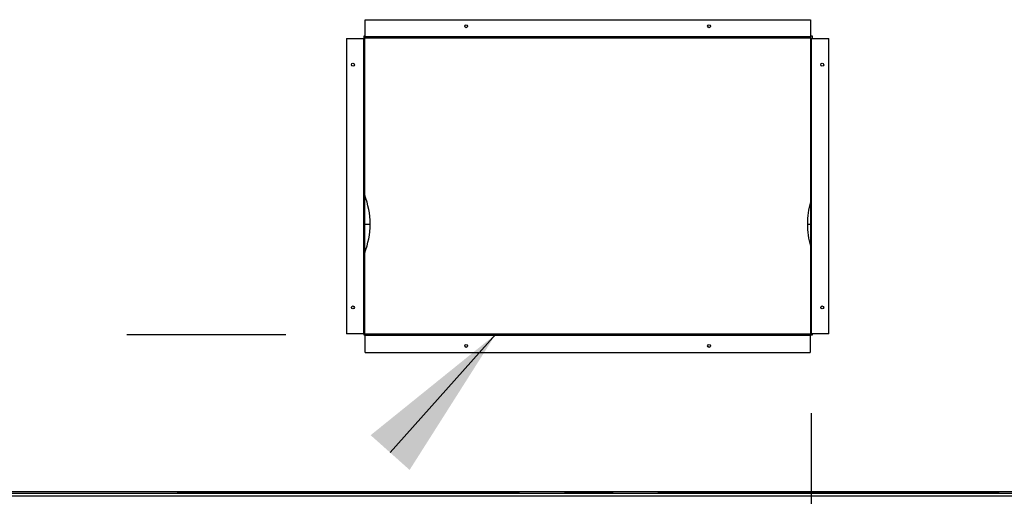
# Model space of a CAD drawing. Units: inches. Extents: x 0.3 to 10.6, y 0.4 to 8.2.
# Drawn here: x 4.3 to 4.9, y 2.8 to 3.1 of the extents above; entities that cross this region are included whole.
import ezdxf

# ---------------------------------------------------------------- set-up
doc = ezdxf.new("R2010")
doc.units = ezdxf.units.IN
doc.header["$MEASUREMENT"] = 0
doc.linetypes.add('HIDDEN', pattern=[0.075, 0.05, -0.025])
doc.layers.add('SERVICE_AREA_LINE', color=7, linetype='HIDDEN')
doc.styles.add('SLDTEXTSTYLE0', font='GOTHIC.TTF', dxfattribs={"width": 0.913})
doc.styles.get("Standard").update_dxf_attribs({"font": 'GOTHIC.TTF'})
doc.dimstyles.new('SLDDIMSTYLE0', dxfattribs={"dimtxt": 0.083333, "dimasz": 0.1, "dimexe": 0, "dimexo": 0.0625, "dimgap": 0.020833, "dimtad": 0, "dimtih": 1, "dimtoh": 1, "dimdec": 6, "dimlfac": 85, "dimrnd": 1e-09, "dimzin": 12, "dimdsep": 46, "dimlunit": 5, "dimtxsty": 'SLDTEXTSTYLE0', "dimsah": 1, "dimcen": 0.09, "dimadec": 0, "dimazin": 3, "dimtfac": 1, "dimtdec": 3, "dimtofl": 0, "dimtmove": 0, "dimatfit": 3, "dimfxl": 1, "dimfrac": 2, "dimtolj": 1, "dimtzin": 12, "dimarcsym": 0})
doc.dimstyles.new('SLDDIMSTYLE4', dxfattribs={"dimtxt": 0.18, "dimasz": 0.1, "dimexe": 0, "dimexo": 0.0625, "dimgap": 0, "dimtad": 0, "dimtih": 1, "dimtoh": 1, "dimdec": 0, "dimrnd": 1e-09, "dimzin": 0, "dimdsep": 46, "dimlunit": 5, "dimtxsty": 'Standard', "dimsah": 1, "dimcen": 0.09, "dimadec": 0, "dimazin": 0, "dimtfac": 0.1, "dimtdec": 0, "dimtofl": 0, "dimtmove": 0, "dimatfit": 3, "dimfxl": 1, "dimfrac": 2, "dimtolj": 1, "dimtzin": 0, "dimarcsym": 0})

# ---------------------------------------------------------------- blocks, each defined once
blk = doc.blocks.new('_D_6')
at = {"layer": 'SERVICE_AREA_LINE'}
for p, q in [((4.79421, 2.88207), (4.79421, 2.19727)), ((5.20079, 2.66788), (5.20079, 2.19727)), ((4.79421, 2.32227), (4.6704, 2.32227)), ((5.20079, 2.32227), (4.79421, 2.32227))]:
    blk.add_line(p, q, dxfattribs=at)
for points in [[(4.79421, 2.32227), (4.89421, 2.30727), (4.89421, 2.33727)], [(5.20079, 2.32227), (5.10079, 2.33727), (5.10079, 2.30727)]]:
    blk.add_solid(points, dxfattribs=at)
at = {"layer": 'SERVICE_AREA_LINE', "insert": (4.31037, 2.36251), "char_height": 0.083333, "attachment_point": 1, "style": 'SLDTEXTSTYLE0'}
blk.add_mtext('34 1/2"', dxfattribs=at)
blk = doc.blocks.new('_D_7')
at = {"layer": 'SERVICE_AREA_LINE'}
for p, q in [((4.46326, 2.93137), (3.86707, 2.93137)), ((3.99207, 2.71597), (3.99207, 2.93137)), ((4.05858, 2.71597), (3.86707, 2.71597)), ((3.99207, 2.4866), (3.99207, 2.71597)), ((3.95593, 2.4866), (3.99207, 2.4866))]:
    blk.add_line(p, q, dxfattribs=at)
for points in [[(3.99207, 2.93137), (3.97707, 2.83137), (4.00707, 2.83137)], [(3.99207, 2.71597), (4.00707, 2.81597), (3.97707, 2.81597)]]:
    blk.add_solid(points, dxfattribs=at)
at = {"layer": 'SERVICE_AREA_LINE', "insert": (3.5959, 2.52684), "char_height": 0.083333, "attachment_point": 1, "style": 'SLDTEXTSTYLE0'}
blk.add_mtext('18 1/4"', dxfattribs=at)

msp = doc.modelspace()

# ---------------------------------------------------------------- linework, layer by layer
at = {"color": 7, "linetype": 'Continuous', "lineweight": 25}
for p, q in [((4.51326463, 3.12995339), (4.79373522, 3.12995339)), ((4.51326463, 3.11912986), (4.51326463, 3.12995339)), ((4.79373522, 3.12995339), (4.79373522, 3.11912986)), ((4.51326463, 3.11960044), (4.51255875, 3.11960044)), ((4.51255875, 3.11960044), (4.51255875, 3.11818868)), ((4.79373522, 3.11912986), (4.51326463, 3.11912986)), ((4.51326463, 3.11912986), (4.51326463, 3.11889456)), ((4.51326463, 3.11889456), (4.51326463, 3.11842397)), ((4.51326463, 3.11889456), (4.79373522, 3.11889456)), ((4.79491169, 3.11960044), (4.79373522, 3.11960044)), ((4.79373522, 3.11889456), (4.79373522, 3.11912986)), ((4.79373522, 3.11889456), (4.79373522, 3.11842397)), ((4.79491169, 3.11818868), (4.79491169, 3.11960044)), ((4.50149993, 3.11818868), (4.50149993, 2.93207103)), ((4.50149993, 3.11818868), (4.51232346, 3.11818868)), ((4.51232346, 3.11818868), (4.51255875, 3.11818868)), ((4.51232346, 3.11818868), (4.51232346, 2.93207103)), ((4.51255875, 2.93207103), (4.51255875, 3.11818868)), ((4.51302934, 3.11818868), (4.51255875, 3.11818868)), ((4.51302934, 2.93207103), (4.51302934, 3.11818868)), ((4.51326463, 3.11842397), (4.79373522, 3.11842397)), ((4.79373522, 3.11818868), (4.79373522, 2.93207103)), ((4.79420581, 3.11818868), (4.79373522, 3.11818868)), ((4.79420581, 3.11818868), (4.79420581, 2.93207103)), ((4.79420581, 3.11818868), (4.7944411, 3.11818868)), ((4.7944411, 2.93207103), (4.7944411, 3.11818868)), ((4.7944411, 3.11818868), (4.80526463, 3.11818868)), ((4.80526463, 2.93207103), (4.80526463, 3.11818868)), ((4.51232346, 2.93207103), (4.50149993, 2.93207103)), ((4.51255875, 2.93207103), (4.51232346, 2.93207103)), ((4.51255875, 2.93207103), (4.51255875, 2.93136515)), ((4.51255875, 2.93207103), (4.51302934, 2.93207103)), ((4.51255875, 2.93136515), (4.51326463, 2.93136515)), ((4.51326463, 2.93183574), (4.51326463, 2.93136515)), ((4.79349993, 2.93183574), (4.51326463, 2.93183574)), ((4.79349993, 2.93136515), (4.51326463, 2.93136515)), ((4.51326463, 2.93112986), (4.51326463, 2.93136515)), ((4.51326463, 2.93112986), (4.79349993, 2.93112986)), ((4.51326463, 2.92030633), (4.51326463, 2.93112986)), ((4.79349993, 2.93136515), (4.79349993, 2.93183574)), ((4.79349993, 2.93136515), (4.79491169, 2.93136515)), ((4.79349993, 2.93136515), (4.79349993, 2.93112986)), ((4.79349993, 2.93112986), (4.79349993, 2.92030633)), ((4.79373522, 2.93207103), (4.79420581, 2.93207103)), ((4.7944411, 2.93207103), (4.79420581, 2.93207103)), ((4.80526463, 2.93207103), (4.7944411, 2.93207103)), ((4.79491169, 2.93136515), (4.79491169, 2.93207103)), ((4.51326463, 2.92030633), (4.79349993, 2.92030633)), ((4.13075959, 2.8317328), (5.17671086, 2.8317328)), ((5.17655875, 2.83243868), (4.13091169, 2.83243868)), ((4.1316764, 2.83154809), (5.17579404, 2.83154809)), ((5.17579404, 2.82964221), (4.1316764, 2.82964221)), ((4.39491169, 2.83154809), (4.39491169, 2.8317328)), ((4.61055346, 2.83156574), (4.39491169, 2.83156574)), ((4.61055346, 2.8317328), (4.61055346, 2.83154809)), ((4.63878875, 2.83154809), (4.63878875, 2.8317328)), ((4.66937699, 2.83156574), (4.63878875, 2.83156574)), ((4.66937699, 2.8317328), (4.66937699, 2.83154809)), ((4.69761228, 2.83154809), (4.69761228, 2.8317328)), ((4.91255875, 2.83156574), (4.69761228, 2.83156574)), ((4.91255875, 2.8317328), (4.91255875, 2.83154809))]:
    msp.add_line(p, q, dxfattribs=at)
at = {"color": 8, "linetype": 'Continuous', "lineweight": 25}
for p, q in [((4.61132624, 2.8317328), (4.61132624, 2.83154809)), ((4.61563552, 2.8317328), (4.61563552, 2.83154809)), ((4.63370668, 2.8317328), (4.63370668, 2.83154809)), ((4.63801596, 2.8317328), (4.63801596, 2.83154809)), ((4.67014977, 2.8317328), (4.67014977, 2.83154809)), ((4.67445905, 2.8317328), (4.67445905, 2.83154809)), ((4.69253021, 2.8317328), (4.69253021, 2.83154809)), ((4.69683949, 2.8317328), (4.69683949, 2.83154809))]:
    msp.add_line(p, q, dxfattribs=at)
at = {"color": 7, "linetype": 'Continuous', "lineweight": 25}
for centre in [(4.57691169, 3.12583574), (4.72985287, 3.12583574), (4.50561757, 3.10160044), (4.80114699, 3.10160044), (4.50561757, 2.94865927), (4.80114699, 2.94865927), (4.57691169, 2.92442397), (4.72985287, 2.92442397)]:
    msp.add_circle(centre, 0.00091765, dxfattribs=at)
for centre, radius, start, end in [((4.51326463, 3.11818868), 0.00070588, 90, 180), ((4.51326463, 3.11818868), 0.00023529, 90, 180), ((4.46585287, 3.00120682), 0.05056235, 360, 21.08694983), ((4.84232346, 3.00120682), 0.05056235, 163.9367376, 180.00000012), ((4.46585287, 3.00120682), 0.05056235, 338.91305017, 360), ((4.84232346, 3.00120682), 0.05056235, 180.00000012, 196.0632624), ((4.51326463, 2.93207103), 0.00070588, 180, 270), ((4.51326463, 2.93207103), 0.00023529, 180, 270), ((4.79349993, 2.93207103), 0.00023529, 270, 0), ((4.79349993, 2.93207103), 0.00070588, 270, 0)]:
    msp.add_arc(centre, radius, start, end, dxfattribs=at)
at = {"color": 8, "linetype": 'Continuous', "lineweight": 25}
for points, knots in [([(4.51302934, 3.00120682), (4.51323296, 3.00120682), (4.51396908, 3.00120682), (4.51491106, 3.00120682), (4.51579946, 3.00120682), (4.51632077, 3.00120682), (4.5163843, 3.00120682), (4.51641522, 3.00120682)], [0, 0, 0, 0, 0.091393261, 0.330405646, 0.563523781, 0.78754055, 1, 1, 1, 1]), ([(4.7917611, 3.00120682), (4.79179182, 3.00120682), (4.79185495, 3.00120682), (4.79241871, 3.00120682), (4.7930475, 3.00120682), (4.79360736, 3.00120682), (4.79373522, 3.00120682)], [0, 0, 0, 0, 0.287483644, 0.590825511, 0.906551881, 1, 1, 1, 1])]:
    msp.add_open_spline(points, degree=3, knots=knots, dxfattribs=at)

# ---------------------------------------------------------------- dimensions: what is measured, and where the dimension line sits
at = {"layer": 'SERVICE_AREA_LINE'}
dim = msp.add_linear_dim(base=(3.99206875, 2.93136515), p1=(4.10858228, 2.71597162), p2=(4.51326463, 2.93136515), angle=90, dimstyle='SLDDIMSTYLE0', dxfattribs=at)
dim.commit()
dim.dimension.update_dxf_attribs({"geometry": '_D_7', "text_midpoint": (3.99206875, 2.48660055), "dimtype": 160})
dim = msp.add_linear_dim(base=(5.20079404, 2.32227083), p1=(4.79420581, 2.93207103), p2=(5.20079404, 2.7178775), dimstyle='SLDDIMSTYLE0', dxfattribs=at)
dim.commit()
dim.dimension.update_dxf_attribs({"geometry": '_D_6', "text_midpoint": (4.49038922, 2.32227083), "dimtype": 160})

# ---------------------------------------------------------------- leaders
msp.add_leader([(4.59559022, 2.93183574), (3.83868335, 2.0833184), (4.08868335, 2.0833184)], dimstyle='SLDDIMSTYLE4', dxfattribs=at)

doc.saveas('drawing.dxf')
